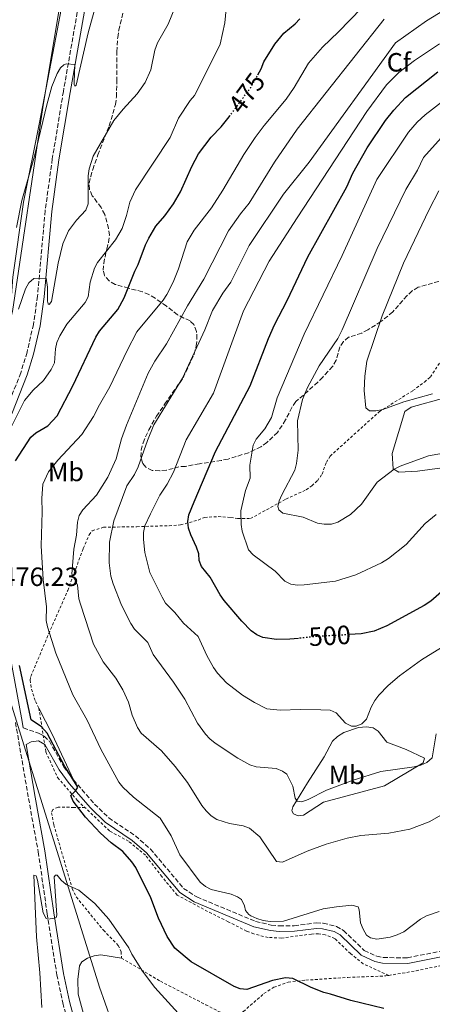
# Model space of a CAD drawing. Units: metres. Extents: x 587245 to 590694, y 4708160 to 4710516.
# Drawn here: x 587520 to 587676, y 4708613 to 4708985 of the extents above; entities that cross this region are included whole.
import ezdxf
from ezdxf.enums import TextEntityAlignment as Align

# ---------------------------------------------------------------- set-up
doc = ezdxf.new("R2010")
doc.units = ezdxf.units.M
doc.header["$MEASUREMENT"] = 0
for name, pattern in [('DGN Style 2', [1.7399219301090239, 1.043953158065414, -0.6959687720436097]), ('DGN Style 3', [2.435890702152634, 1.739921930109024, -0.6959687720436097]), ('DGN Style 5', [1.217945351076317, 0.5219765790327072, -0.6959687720436097])]:
    doc.linetypes.add(name, pattern=pattern)
for name, color, linetype, lineweight in [('Camino', 7, 'DGN Style 3', 0), ('Cota de curva de nivel directora', 7, 'Continuous', 0), ('Cota de punto acotado terreno', 7, 'Continuous', 0), ('Curva de nivel directora', 30, 'Continuous', 30), ('Curva de nivel directora no vista', 30, 'DGN Style 5', 30), ('Curva de nivel intermedia', 30, 'Continuous', 0), ('Etiqueta de uso rústico', 92, 'Continuous', 0), ('Etiqueta de zona arbolada', 92, 'Continuous', 0), ('Límite de municipio', 7, 'Continuous', 0), ('Línea de cambio de uso (parcela vista)', 92, 'Continuous', 0), ('Margen derecho', 7, 'Continuous', 0), ('Valla', 7, 'DGN Style 2', 0), ('Zona arbolada', 92, 'DGN Style 3', 0)]:
    doc.layers.add(name, color=color, linetype=linetype, lineweight=lineweight)
doc.styles.add('Style-Arial', font='arial.ttf')

msp = doc.modelspace()

# ---------------------------------------------------------------- linework, layer by layer
at = {"layer": 'Camino', "color": 7, "linetype": 'DGN Style 3', "lineweight": 0}
for points in [[(587586.0199999999, 4709216.760000001, 443.9700000000012), (587575.5700000004, 4709161.439999999, 446.050000000003), (587570.7699999993, 4709135.550000002, 448.4400000000023), (587561.1700000014, 4709083.390000002, 452.6000000000059), (587555.979999999, 4709057.650000001, 455.1399999999995), (587550.1000000006, 4709030.220000001, 457.3800000000048), (587545.1499999973, 4709005.03, 459.4600000000065), (587536.9299999987, 4708958.26, 461.6199999999953), (587532.7499999988, 4708932.750000002, 462.6199999999953), (587530.0399999976, 4708913.180000001, 463.5399999999937), (587527.1599999986, 4708880.820000002, 465.929999999993), (587525.6000000008, 4708870.130000001, 466.9400000000024), (587523.1800000002, 4708859.600000001, 467.9499999999972), (587520.8099999985, 4708851.850000001, 468.7100000000065), (587515.1000000021, 4708837.37, 470.25), (587505.3700000001, 4708816.650000002, 473.2599999999948), (587503.9400000018, 4708812.240000002, 473.8699999999955), (587502.6099999996, 4708805.410000001, 474.8500000000059), (587502.2699999999, 4708798.460000002, 475.8699999999953), (587502.6499999977, 4708792.680000001, 475.8699999999953), (587506.3400000002, 4708778.03, 476.9499999999972), (587509.1799999989, 4708767.470000001, 476.6399999999995), (587511.5700000006, 4708756.730000001, 476.529999999999)], [(587518.8399999993, 4708719.530000002, 475.1000000000058), (587523.75, 4708690.86, 472.9400000000024), (587527.4299999991, 4708670.59, 471.7899999999937), (587530.7999999998, 4708647.240000002, 470.5599999999978), (587534.4799999989, 4708624.150000001, 469.0599999999977), (587536.7099999996, 4708613.480000001, 468.429999999993), (587539.5399999993, 4708602.95, 467.6699999999984)], [(587521.7800000008, 4708717.49, 474.9199999999984), (587527.4800000006, 4708715.560000001, 475.3000000000031), (587529.719999998, 4708714.400000001, 475.3000000000031), (587531.6400000001, 4708712.470000003, 475.3000000000031), (587537.1000000008, 4708702.760000001, 475.6900000000024), (587540.760000002, 4708697.860000002, 475.5000000000001)], [(587540.760000002, 4708697.860000002, 475.5000000000001), (587548.6900000002, 4708688.680000001, 475.9700000000012), (587554.0799999969, 4708683.510000001, 476.8099999999978), (587564.170000001, 4708676.640000002, 477.1199999999953), (587569.8700000007, 4708671.710000002, 477.429999999993), (587582.3399999986, 4708656.82, 478.6600000000035), (587587.3500000021, 4708653.58, 478.9700000000012), (587609.61, 4708644.310000001, 480.4400000000023), (587615.5399999977, 4708642.92, 480.199999999997), (587618.5500000007, 4708642.609999999, 480.199999999997), (587624.1799999989, 4708642.680000001, 479.8999999999942), (587632.5000000005, 4708643.750000002, 479.5099999999948), (587635.1999999983, 4708643.670000001, 479.429999999993), (587640.1299999993, 4708642.439999999, 479.429999999993), (587642.8200000003, 4708640.890000001, 479.429999999993), (587650.6799999992, 4708633.330000001, 479.5899999999967), (587655.3799999976, 4708631.17, 479.2799999999989), (587657.8399999986, 4708630.630000001, 479.199999999997), (587667.0100000016, 4708630.550000001, 478.1199999999955), (587692.3699999999, 4708635.610000002, 476.7400000000054)]]:
    msp.add_polyline3d(points, dxfattribs=at)
at = {"layer": 'Curva de nivel directora', "color": 30, "linetype": 'Continuous', "lineweight": 30, "flags": 128}
for points, elevation in [([(587610.4500000004, 4708964.580000001), (587611.6599999998, 4708966.76), (587612.7599999994, 4708969.439999999), (587616.8200000008, 4708976.109999999), (587620.2599999984, 4708980.260000001), (587624.5199999987, 4708983.810000002), (587626.3200000002, 4708985.700000001)], 475), ([(587625.8399999996, 4708751.380000004), (587622.5999999987, 4708751.04), (587617.4499999988, 4708750.900000001), (587612.319999999, 4708751.690000001), (587610.0100000001, 4708752.660000001), (587607.9499999993, 4708754.279999999), (587604.4299999989, 4708757.869999999), (587597.769999998, 4708765.75), (587596.2599999993, 4708767.800000002), (587592.4199999992, 4708774.470000002), (587589.1899999994, 4708778.54), (587588.2500000006, 4708780.859999999), (587588.0799999986, 4708783.360000002), (587587.3099999996, 4708785.9), (587585.0599999988, 4708790.54), (587584.2199999985, 4708793.039999999), (587583.9399999991, 4708795.609999999), (587584.3999999994, 4708798.07), (587586.3199999994, 4708803.010000001), (587594.3799999995, 4708822.07), (587607.5, 4708846.9), (587614.4499999991, 4708864.750000001), (587616.7600000004, 4708869.970000002), (587621.5899999985, 4708879.220000002), (587629.2999999997, 4708895.730000001), (587644.11, 4708922.199999999), (587646.3399999985, 4708927.330000001), (587651.8099999981, 4708936.869999999), (587658.7500000005, 4708947.28), (587661.8499999985, 4708951.210000002), (587666.2299999994, 4708955.930000001), (587678.4400000002, 4708965.730000001)], 500.0000000000003), ([(587518.7900000003, 4708818.520000001), (587524.6199999995, 4708827.45), (587526.4999999994, 4708829.100000001), (587531.0700000002, 4708831.800000002), (587534.5599999994, 4708835.500000001), (587540.5299999996, 4708846.910000003), (587549.1999999997, 4708865.32), (587550.6100000002, 4708867.590000002), (587557.4799999989, 4708875.720000001), (587559.9100000008, 4708880.2), (587563.9000000006, 4708890.27), (587565.1900000003, 4708892.740000002), (587567.9799999997, 4708900.27), (587569.2400000005, 4708902.699999999), (587571.869999999, 4708907.25), (587575.3099999989, 4708911.230000001), (587578.6199999992, 4708915.730000001), (587581.1699999997, 4708920.300000002), (587585.4900000002, 4708929.92), (587587.9899999991, 4708934.650000001), (587592.7999999992, 4708940.95), (587596.5499999998, 4708944.820000002), (587599.6199999988, 4708948.699999999)], 475), ([(587679.8300000004, 4708768.970000001), (587675.8200000006, 4708765.430000001), (587673.3399999995, 4708763.760000001), (587659.2600000001, 4708756.140000001), (587654.459999999, 4708754.12), (587649.4799999989, 4708753.060000001), (587644.9799999995, 4708752.79)], 500.0000000000008), ([(587658.0699999988, 4708611.37), (587645.5599999984, 4708614.350000001), (587637.8600000005, 4708616.82), (587635.4199999997, 4708617.439999999), (587630.6299999997, 4708619.340000001), (587623.6299999991, 4708622.779999999), (587620.8599999996, 4708623.029999999), (587615.949999999, 4708621.930000001), (587606.2999999997, 4708618.520000001), (587603.8099999997, 4708618.770000001), (587601.4800000007, 4708619.689999999), (587585.1799999995, 4708628.99), (587579.0799999997, 4708634.170000002), (587576.1699999995, 4708638.619999999), (587572.839999999, 4708645.609999999), (587570.0299999994, 4708653.180000001), (587564.2800000005, 4708664.710000001), (587562.839999999, 4708666.860000002), (587559.4300000002, 4708670.740000002), (587554.98, 4708674.070000002), (587550.9900000001, 4708677.730000001), (587545.3099999983, 4708683.75), (587540.6300000001, 4708689.850000001), (587539.7899999997, 4708691.890000001), (587541.6600000005, 4708693.84), (587542.3899999993, 4708695.160000001), (587537.5199999987, 4708702.890000002), (587530.7899999986, 4708715.520000001), (587528.6299999994, 4708717.939999999), (587524.7499999992, 4708720.51), (587520.3700000005, 4708741.12)], 475)]:
    msp.add_lwpolyline(points, dxfattribs=dict(at, elevation=elevation))
at = {"layer": 'Curva de nivel directora no vista', "color": 30, "linetype": 'DGN Style 5', "lineweight": 30, "flags": 128}
for points, elevation in [([(587599.6199999988, 4708948.699999999), (587599.8400000001, 4708948.980000001), (587607.7699999983, 4708959.779999999), (587610.4500000004, 4708964.580000001)], 475), ([(587644.9799999995, 4708752.79), (587631.9299999983, 4708752.03), (587625.8399999996, 4708751.380000004)], 500.000000000001)]:
    msp.add_lwpolyline(points, dxfattribs=dict(at, elevation=elevation))
at = {"layer": 'Curva de nivel intermedia', "color": 30, "linetype": 'Continuous', "lineweight": 0, "flags": 128}
for points, elevation in [([(587677.8300000001, 4708715.26), (587676.3400000014, 4708706.24), (587674.39, 4708704.49), (587672.1100000001, 4708703.38), (587669.5800000001, 4708702.77), (587656.9100000008, 4708701.06), (587646.4600000015, 4708697.760000001), (587636.3400000005, 4708693.949999999), (587629.4600000007, 4708690.409999999), (587627.0800000002, 4708689.57), (587625.2499999995, 4708689.859999999), (587624.5800000012, 4708690.930000001), (587623.7200000007, 4708695.500000001), (587621.4499999997, 4708700.050000002), (587619.8300000015, 4708701.130000001), (587617.4300000009, 4708702.13), (587609.8700000015, 4708702.81), (587607.4599999997, 4708703.509999999), (587602.8799999999, 4708706.039999999), (587594.3200000013, 4708711.679999999), (587592.3299999998, 4708713.349999999), (587590.630000001, 4708715.179999999), (587587.6900000018, 4708719.259999998), (587582.79, 4708728.349999999), (587578.530000002, 4708734.789999999), (587570.8499999997, 4708745.220000001), (587568.9000000006, 4708749.859999998), (587563.8400000002, 4708754.909999999), (587562.3700000017, 4708756.970000001), (587558.8800000004, 4708763.970000001), (587555.7000000019, 4708772.02), (587554.8400000014, 4708774.850000001), (587554.1900000009, 4708779.900000001), (587554.3099999994, 4708787.78), (587555.9800000013, 4708795.829999999), (587560.9700000002, 4708809.079999999), (587563.8500000014, 4708813.369999998), (587565.2199999993, 4708816.210000002), (587568.6799999994, 4708826.180000001), (587571.1500000015, 4708832.180000001), (587581.9400000006, 4708849.810000001), (587590.3800000007, 4708868.060000001), (587593.280000002, 4708875.380000001), (587597.2400000005, 4708881.970000001), (587600.2000000001, 4708886.139999999), (587607.1800000004, 4708900.04), (587620.0900000008, 4708919.380000001), (587629.9099999999, 4708931.48), (587662.49, 4708976.659999999), (587674.1900000012, 4708985.01), (587689.4300000005, 4708994.470000001)], 490.0000000000001), ([(587634.8899999999, 4708974.999999999), (587640.9699999996, 4708980.759999999), (587654.0099999997, 4708994.470000001)], 480), ([(587519.2200000016, 4708906.77), (587521.2100000009, 4708916.949999999), (587526.0700000002, 4708933.749999999), (587530.6700000003, 4708953.21), (587532.5900000001, 4708960.15), (587534.5900000007, 4708965.039999999), (587535.8300000011, 4708967.210000001), (587537.140000001, 4708968.269999999), (587538.0900000009, 4708968.720000001), (587541.2800000005, 4708968.409999999), (587540.9699999999, 4708961.710000001), (587541.0300000003, 4708960.749999999), (587541.2900000017, 4708960.31), (587541.740000001, 4708960.67), (587546.3299999998, 4708980.460000002), (587549.2100000009, 4708990.899999999)], 460.0000000000001), ([(587520.0000000016, 4708875.96), (587522.6300000001, 4708883.54), (587523.8400000016, 4708885.84), (587525.7100000002, 4708887.529999999), (587530.4100000008, 4708887.65), (587530.9800000008, 4708884.230000001), (587530.8800000002, 4708879.869999999), (587530.9100000015, 4708878.939999999), (587531.1399999995, 4708877.930000001), (587531.5900000011, 4708877.71), (587532.4600000005, 4708878.84), (587534.9999999997, 4708893.33), (587536.7800000011, 4708900.619999998), (587538.8100000006, 4708905.480000001), (587541.9500000011, 4708909.529999998), (587545.4300000012, 4708913.359999999), (587546.3200000009, 4708915.789999999), (587546.2600000005, 4708926.34), (587546.6500000017, 4708928.970000001), (587548.240000001, 4708933.730000001), (587556.0400000017, 4708947.24), (587559.5199999996, 4708951.599999999), (587564.77, 4708957.37), (587567.8800000014, 4708961.63), (587570.0499999997, 4708966.439999998), (587571.5500000016, 4708973.890000001), (587572.5199999994, 4708976.699999999), (587576.5100000014, 4708983.680000001), (587580.4100000019, 4708993.380000001)], 465.0000000000001), ([(587515.9, 4708828.78), (587522.2700000004, 4708841.369999998), (587525.5400000004, 4708845.309999999), (587529.3800000005, 4708848.91), (587532.350000001, 4708853.099999999), (587533.510000001, 4708855.570000002), (587533.9300000012, 4708860.859999999), (587534.47, 4708863.3), (587535.6100000021, 4708865.779999999), (587538.2200000006, 4708870.27), (587545.1400000007, 4708878.439999999), (587546.360000001, 4708880.63), (587547.0100000015, 4708886.15), (587548.67, 4708891.359999998), (587549.8800000015, 4708893.56), (587556.5800000003, 4708902.140000001), (587559.1100000006, 4708906.48), (587560.8200000006, 4708911.279999998), (587562.1100000002, 4708916.33), (587564.170000001, 4708921.050000001), (587577.2400000001, 4708940.779999998), (587580.4900000001, 4708948.140000001), (587584.8900000012, 4708954.8), (587586.5099999994, 4708956.699999999), (587587.7900000003, 4708959.109999998), (587596.1800000012, 4708976.080000001), (587598.0200000006, 4708984.179999999), (587598.4100000019, 4708989.449999999)], 470), ([(587542.8300000017, 4708766.380000001), (587542.2999999998, 4708771.579999999), (587540.1400000006, 4708775.730000001), (587540.8600000005, 4708785.149999999), (587541.8300000004, 4708790.359999999), (587542.2800000019, 4708795.390000001), (587542.9300000002, 4708797.800000001), (587544.2199999997, 4708799.970000001), (587549.4299999999, 4708805.599999999), (587553.7300000004, 4708812.349999999), (587556.8500000008, 4708819.300000001), (587558.8800000004, 4708826.810000001), (587560.7500000012, 4708831.999999999), (587568.9800000011, 4708851.67), (587571.5400000004, 4708856.21), (587575.9400000015, 4708862.810000001), (587583.8200000006, 4708877.189999999), (587590.0700000002, 4708887.25), (587599.4100000008, 4708905.519999998), (587603.9100000003, 4708911.989999999), (587607.2000000004, 4708915.99), (587616.7100000011, 4708931.52), (587625.2600000007, 4708944.050000001), (587658.2499999999, 4708985.56)], 485.0000000000001), ([(587681.5400000004, 4708748.930000001), (587672.2700000011, 4708743.230000001), (587663.9699999996, 4708737.189999999), (587659.6700000013, 4708733.51), (587656.1399999998, 4708729.88), (587654.6600000003, 4708727.84), (587653.2400000007, 4708725.349999999), (587651.550000001, 4708720.789999999), (587649.8000000007, 4708719.039999999), (587647.6100000005, 4708718.149999999), (587645.82, 4708718.149999999), (587643.6299999994, 4708719.359999998), (587640.050000001, 4708723.159999998), (587637.8100000012, 4708724.279999998), (587634.2700000008, 4708724.31), (587626.5999999996, 4708724.509999999), (587618.9300000007, 4708724.259999998), (587613.8400000012, 4708724.770000001), (587609.1200000005, 4708727.140000001), (587604.6600000013, 4708729.88), (587598.6200000019, 4708734.550000002), (587595.22, 4708738.26), (587593.7300000013, 4708740.390000001), (587591.2200000011, 4708744.960000001), (587587.930000001, 4708752.08), (587582.2900000017, 4708757.109999998), (587579.0400000017, 4708761.119999999), (587575.5599999992, 4708764.739999999), (587574.2200000006, 4708766.930000001), (587569.6699999997, 4708776.249999999), (587567.7100000016, 4708783.84), (587567.1799999997, 4708788.83), (587567.1900000008, 4708791.460000001), (587567.7400000006, 4708793.9), (587569.8700000007, 4708798.539999999), (587573.350000001, 4708805.560000001), (587576.1200000005, 4708809.73), (587578.5200000008, 4708814.27), (587583.3500000011, 4708826.42), (587593.6300000007, 4708844.119999997), (587605.0800000015, 4708875.289999999), (587614.78, 4708894.039999999), (587625.3500000001, 4708910.509999999), (587651.6000000001, 4708950.73), (587659.1100000005, 4708960.77), (587663.7200000016, 4708965.48), (587669.7200000007, 4708970.01), (587679.1399999998, 4708976.21)], 495), ([(587679.0000000012, 4708648.109999998), (587674.1500000008, 4708646.389999999), (587671.9600000004, 4708645.180000001), (587665.6399999993, 4708640.439999999), (587663.1700000018, 4708639.23), (587660.5200000008, 4708638.380000001), (587655.4900000016, 4708637.560000001), (587653.0599999997, 4708638.17), (587651.5100000007, 4708639.149999999), (587650.2099999998, 4708641.329999999), (587649.2900000013, 4708643.74), (587648.7999999995, 4708648.710000002), (587648.3900000004, 4708649.789999999), (587646.0400000013, 4708650.439999999), (587640.1300000014, 4708649.880000001), (587635.1400000004, 4708649.02), (587620.110000001, 4708644.449999999), (587615.0500000004, 4708644.259999999), (587612.4599999998, 4708644.640000002), (587610.0100000001, 4708645.369999997), (587607.7500000005, 4708646.470000001), (587607.0400000018, 4708646.91), (587605.7800000012, 4708648.390000001), (587605.360000001, 4708650.220000001), (587604.3100000004, 4708652.619999998), (587602.7900000005, 4708653.619999997), (587600.3200000006, 4708654.579999999), (587592.8000000014, 4708656.390000001), (587590.6, 4708657.580000001), (587588.6200000016, 4708659.21), (587581.0100000009, 4708669.51), (587577.6600000004, 4708676.74), (587573.5499999998, 4708683.390000001), (587563.4400000002, 4708691.359999998), (587559.4500000003, 4708695.060000001), (587557.8299999998, 4708696.970000002), (587551.1300000009, 4708709.470000001), (587545.8600000005, 4708720.470000001), (587540.5300000019, 4708730.019999999), (587534.0499999997, 4708745.789999997), (587530.8800000002, 4708755.689999999), (587530.4400000023, 4708758.15), (587530.5300000015, 4708763.369999999), (587529.3300000012, 4708773.640000001), (587528.4800000018, 4708786.380000001), (587528.8700000008, 4708799.28), (587528.7400000012, 4708804.31), (587529.2000000017, 4708809.720000001), (587531.3300000017, 4708814.329999999), (587534.860000001, 4708818.739999999), (587543.9600000005, 4708828.500000001), (587548.3500000006, 4708835.249999999), (587550.5499999998, 4708839.739999999), (587554.5399999997, 4708846.529999999), (587560.9800000014, 4708860.31), (587564.760000001, 4708867.369999998), (587574.6300000016, 4708879.34), (587576.0599999999, 4708881.470000001), (587578.4000000001, 4708886.119999999), (587580.4400000009, 4708891.15), (587583.7500000012, 4708901.41), (587586.3300000007, 4708905.84), (587592.8700000007, 4708914.220000001), (587597.2400000005, 4708920.960000001), (587605.1599999998, 4708934.430000001), (587609.4600000002, 4708940.859999998), (587612.7800000017, 4708945.380000001), (587621.2000000017, 4708955.380000001), (587624.1900000002, 4708959.71), (587629.5800000014, 4708968.939999999), (587634.8899999999, 4708974.999999999)], 480), ([(587677.9000000015, 4708798.23), (587673.7199999995, 4708794.850000001), (587666.4599999996, 4708786.939999999), (587659.8200000012, 4708781.550000001), (587657.1900000003, 4708779.92), (587647.4600000005, 4708775.369999998), (587639.7900000017, 4708773.07), (587627.99, 4708771.589999998), (587625.4000000015, 4708771.529999998), (587622.9200000005, 4708771.880000001), (587620.6800000009, 4708773.019999999), (587617.0199999998, 4708776.759999998), (587608.630000001, 4708783.039999999), (587606.8899999998, 4708784.84), (587604.4800000002, 4708791.989999998), (587604.0800000002, 4708794.460000001), (587604.0399999999, 4708799.630000001), (587605.8100000002, 4708807.26), (587607.5200000001, 4708811.980000001), (587607.4800000021, 4708816.940000001), (587608.7200000006, 4708824.42), (587609.7799999999, 4708826.769999999), (587613.1100000005, 4708830.609999998), (587615.6200000005, 4708834.929999999), (587617.7599999995, 4708842.41), (587627.980000001, 4708866.489999999), (587642.3399999997, 4708896.170000001), (587655.4800000004, 4708924.899999999), (587667.4100000019, 4708942.890000001), (587670.6600000019, 4708946.690000001), (587673.7199999995, 4708949.350000001), (587684.35, 4708957.630000002)], 505), ([(587685.5500000003, 4708822.340000001), (587675.0000000002, 4708820.430000001), (587664.22, 4708816.52), (587662.0200000005, 4708815.329999999), (587655.5400000007, 4708810.46), (587649.6500000011, 4708802.099999999), (587645.5100000015, 4708798.25), (587640.7300000004, 4708795.279999999), (587638.3299999998, 4708794.550000001), (587635.5100000014, 4708794.539999999), (587632.9699999999, 4708794.959999999), (587627.6400000012, 4708797.230000001), (587619.9200000009, 4708798.739999999), (587618.3800000009, 4708799.949999998), (587617.9800000008, 4708801.32), (587618.5199999994, 4708803.439999999), (587619.560000001, 4708805.710000001), (587624.4200000003, 4708815.029999999), (587625.1, 4708817.51), (587625.6299999995, 4708822.52), (587625.4700000009, 4708833.680000001), (587627.2800000013, 4708841.689999998), (587629.2400000016, 4708846.3), (587633.6500000017, 4708854.470000001), (587640.6600000011, 4708864.849999999), (587642.370000001, 4708868.07), (587655.6000000011, 4708898.899999999), (587666.3500000001, 4708921.150000001), (587670.7900000014, 4708928.509999999), (587673.0600000002, 4708933.310000001), (587684.2400000005, 4708945.800000001)], 510), ([(587676.4500000009, 4708843.869999999), (587665.6399999993, 4708840.850000001), (587657.7500000015, 4708837.98), (587655.1000000006, 4708837.430000001), (587652.5999999993, 4708837.499999999), (587651.2800000005, 4708838.579999999), (587650.6800000014, 4708845.180000001), (587650.9100000017, 4708850.609999998), (587651.6300000014, 4708856.199999999), (587657.480000001, 4708873.430000001), (587665.4699999995, 4708893.359999998), (587675.1800000013, 4708913.649999999), (587678.8499999992, 4708920.680000001)], 515.0000000000001), ([(587679.8500000006, 4708684.67), (587675.1600000013, 4708682), (587667.9400000017, 4708679.269999999), (587659.9800000021, 4708677.699999999), (587649.3700000016, 4708676.759999999), (587644.2100000007, 4708675.819999999), (587636.2600000001, 4708673.539999997), (587629.1400000011, 4708670.849999999), (587619.7100000008, 4708666.77), (587617.5000000002, 4708666.92), (587611.1600000013, 4708676.329999999), (587607.2600000009, 4708679.650000001), (587604.8899999993, 4708680.489999999), (587599.7199999995, 4708681.400000001), (587594.9400000006, 4708682.92), (587592.7900000003, 4708684.26), (587590.8800000014, 4708686.119999999), (587589.2400000008, 4708688.140000001), (587583.8300000017, 4708696.84), (587579.1900000015, 4708702.869999997), (587574.0599999995, 4708708.8), (587566.3600000015, 4708715.579999999), (587564.9600000001, 4708717.649999999), (587562.9400000017, 4708722.289999999), (587561.5700000015, 4708727.2), (587559.380000001, 4708731.920000001), (587556.7999999993, 4708736.34), (587551.9500000012, 4708742.48), (587548.2600000009, 4708749.23), (587543.4900000012, 4708763.880000002), (587542.8300000017, 4708766.380000001)], 485.0000000000001), ([(587580.3100000012, 4708609.640000001), (587571.5300000014, 4708619.31), (587566.850000001, 4708625.449999998), (587562.7699999996, 4708631.960000001), (587561.6100000017, 4708634.310000001), (587554.1200000016, 4708645.130000001), (587548.86, 4708651.039999999), (587542.7500000013, 4708656.159999999), (587538.0300000006, 4708658.32), (587536.0800000015, 4708659.880000001), (587534.5900000007, 4708661.800000001), (587533.9400000002, 4708661.83), (587533.4000000015, 4708661.139999999), (587534.5100000001, 4708646.65), (587534.1799999994, 4708645.800000002), (587533.5600000002, 4708645.59), (587531.03, 4708645.109999998), (587530.4700000011, 4708645.380000001), (587529.2500000009, 4708647.569999999), (587527.1299999997, 4708659.91), (587526.62, 4708661.550000001), (587525.7200000014, 4708661.760000001), (587526.780000001, 4708638.439999999), (587528.0199999993, 4708624.84), (587528.7500000001, 4708611.769999999)], 470)]:
    msp.add_lwpolyline(points, dxfattribs=dict(at, elevation=elevation))
at = {"layer": 'Límite de municipio', "color": 7, "linetype": 'Continuous', "lineweight": 0}
for points in [[(587497.3200000003, 4708787.960000001, 476.73), (587496.4699999989, 4708797.359999999, 475.4), (587499.8900000006, 4708812.140000001, 473.74), (587508.379999999, 4708841.5, 466.39), (587517.6999999993, 4708875.029999999, 463.96), (587529.1999999993, 4708952.24, 459.3), (587542.1999999993, 4709030.4, 457.12), (587542.3099999987, 4709031.050000001, 457.04), (587553.8599999994, 4709086.199999999, 450.71), (587565.6999999993, 4709152.040000001, 444.72), (587577.1099999994, 4709208.300000001, 442.75)], [(587497.3200000003, 4708787.960000001, 476.73), (587498.129999999, 4708787.529999999, 476.63), (587521.4899999984, 4708712.76, 474.5700000000001), (587550.629999999, 4708619.49, 468.7), (587554.8599999994, 4708607.310000001, 467.31), (587565.5199999996, 4708576.630000001, 464.48), (587623.5599999987, 4708463.779999999, 454.39), (587627.620000001, 4708456.09, 453.5), (587644.5399999992, 4708436.26, 450.03), (587709.8900000006, 4708381.850000001, 443.66), (587747.5599999987, 4708352.100000001, 440.36), (587785.129999999, 4708320.33, 435.3), (587822.8500000016, 4708285.92, 433.38), (587838.4400000013, 4708274.970000001, 430.1), (587852.5500000007, 4708262.710000001, 429.43), (587858.9100000003, 4708257.189999999, 428.32), (587880.7899999992, 4708235.859999999, 425.74), (587903.6999999993, 4708213.51, 422.86), (587914.9600000009, 4708201.77, 420.1), (587926.6400000006, 4708184.949999999, 420.16), (587939.4499999993, 4708168.140000001, 419.08)]]:
    msp.add_polyline3d(points, dxfattribs=at)
at = {"layer": 'Línea de cambio de uso (parcela vista)', "color": 92, "linetype": 'Continuous', "lineweight": 0, "extrusion": (-0.4776817341764467, -0.2682631642207882, 0.8365733892232246), "elevation": -1543429.885772826, "flags": 128}
msp.add_lwpolyline([(-3817908.739205719, 2357684.778741401), (-3817897.630657441, 2357684.23115113), (-3817878.621157382, 2357682.533621287)], dxfattribs=at)
at = {"layer": 'Línea de cambio de uso (parcela vista)', "color": 92, "linetype": 'Continuous', "lineweight": 0}
for points in [[(587516.5599999996, 4708870.460000001, 463.9900000000052), (587517.8600000005, 4708887.99, 462.3300000000018), (587521.9000000004, 4708916.42, 461.1000000000058), (587527.8600000005, 4708946.550000001, 459.320000000007), (587534.1299999999, 4708978.680000001, 458.5500000000029), (587539.4699999997, 4709007.26, 458.1699999999983), (587542.3899999997, 4709026.380000001, 457.570000000007)], [(587697.8600000005, 4708818.26, 509.4400000000023), (587670.8099999996, 4708814.66, 509.8300000000018), (587663.7199999997, 4708814.289999999, 510.5200000000041), (587661.6399999997, 4708815.52, 510.9100000000035), (587661.1799999997, 4708821.300000001, 512.1399999999994), (587665.9800000004, 4708837.25, 514.9199999999983), (587668.4400000004, 4708838.859999999, 515.1499999999943), (587681.1600000003, 4708842.4, 514.9900000000052)], [(587625.6799999997, 4708684.27, 489.2899999999936), (587623.9100000003, 4708684.960000001, 489.3600000000006), (587623.29, 4708686.119999999, 489.5200000000041), (587623.6799999997, 4708687.66, 490.1300000000047), (587629.1600000003, 4708696.75, 491.679999999993), (587635.4900000002, 4708706.609999999, 494.1399999999995), (587638.7300000004, 4708712.460000001, 495.5299999999989), (587640.5, 4708714.230000001, 495.3699999999953), (587642.9000000004, 4708715.77, 495.3000000000029), (587648.5199999996, 4708717.689999999, 495.1399999999995), (587651.5300000003, 4708717.92, 495.070000000007), (587654.0700000003, 4708717.539999999, 495.070000000007), (587655.9199999999, 4708716.300000001, 494.6000000000058), (587659.2300000004, 4708712.060000001, 493.8300000000018), (587666.4699999997, 4708709.359999999, 492.2899999999936), (587673.4800000004, 4708706.039999999, 490.5200000000041), (587672.9400000004, 4708704.34, 490.4400000000023), (587658.29, 4708695.65, 489.8300000000018), (587635.2400000002, 4708689.42, 490.1300000000047), (587627.6900000004, 4708684.5, 489.3600000000006), (587625.6799999997, 4708684.27, 489.2899999999936)], [(587558.9100000003, 4708630.41, 469.8699999999953), (587551.0599999996, 4708631.65, 468.8699999999953), (587548.5099999999, 4708631.26, 468.7200000000012), (587546.0499999998, 4708630.42, 468.5599999999977), (587543.8899999997, 4708629.029999999, 468.4900000000052), (587543.04, 4708627.49, 468.4900000000052), (587542.3399999999, 4708622.33, 468.4900000000052), (587542.5599999996, 4708616.859999999, 468.1000000000058), (587545.0999999996, 4708607.529999999, 466.7899999999936)]]:
    msp.add_polyline3d(points, dxfattribs=at)
at = {"layer": 'Margen derecho', "color": 7, "linetype": 'Continuous', "lineweight": 0}
for points in [[(587517.4400000002, 4708836.350000001, 470.25), (587523.219999998, 4708851.010000001, 468.7100000000065), (587525.6499999977, 4708858.939999999, 467.9499999999972), (587528.1099999986, 4708869.660000001, 466.9400000000024), (587529.6900000012, 4708880.52, 465.929999999993), (587532.5700000002, 4708912.890000002, 463.5399999999937), (587535.2700000001, 4708932.369999999, 462.6199999999953), (587539.4499999977, 4708957.83, 461.6199999999953), (587547.6499999985, 4709004.560000001, 459.4600000000065), (587552.6000000017, 4709029.710000002, 457.3800000000048), (587558.4800000002, 4709057.130000001, 455.1399999999995), (587563.6700000004, 4709082.910000001, 452.6000000000059), (587573.2800000017, 4709135.090000002, 448.4400000000023), (587578.0799999983, 4709160.970000001, 446.050000000003), (587588.53, 4709216.32, 443.9700000000012)], [(587521.7800000008, 4708717.49, 474.9199999999984), (587521.3599999984, 4708719.980000001, 475.1000000000058), (587516.7399999984, 4708745.24, 476.4100000000035)], [(587541.9899999968, 4708603.699999999, 467.6699999999984), (587539.1900000006, 4708614.07, 468.429999999993), (587536.989999999, 4708624.609999999, 469.0599999999977), (587533.3299999977, 4708647.600000001, 470.5599999999978), (587529.9499999982, 4708671.000000001, 471.7899999999937), (587526.2600000001, 4708691.300000001, 472.9400000000024), (587522.8500000016, 4708711.27, 474.4499999999971), (587524.6999999977, 4708712.190000001, 474.8399999999965), (587527.5499999998, 4708712.650000001, 474.9900000000054), (587529.9400000015, 4708711.180000001, 475.3000000000031), (587535.3299999982, 4708701.600000001, 475.6900000000024), (587539.109999998, 4708696.530000002, 475.5000000000001), (587547.1599999992, 4708687.220000002, 475.9700000000012), (587552.7499999994, 4708681.859999999, 476.8099999999978), (587562.8799999991, 4708674.960000002, 477.1199999999953), (587568.3599999998, 4708670.220000001, 477.429999999993), (587580.9299999982, 4708655.220000001, 478.6600000000035), (587586.3599999996, 4708651.7, 478.9700000000012), (587608.9599999996, 4708642.290000002, 480.4400000000023), (587615.1900000012, 4708640.83, 480.199999999997), (587618.449999998, 4708640.49, 480.199999999997), (587624.3199999997, 4708640.570000002, 479.8999999999942), (587632.600000001, 4708641.630000001, 479.5099999999948), (587634.8999999989, 4708641.57, 479.429999999993), (587639.3299999969, 4708640.460000002, 479.429999999993), (587641.5399999997, 4708639.189999999, 479.429999999993), (587649.4699999979, 4708631.560000001, 479.5899999999967), (587654.6999999981, 4708629.150000001, 479.2799999999989), (587657.6000000016, 4708628.520000001, 479.199999999997), (587667.2100000007, 4708628.430000001, 478.1199999999955), (587692.8500000003, 4708633.550000003, 476.7400000000054)]]:
    msp.add_polyline3d(points, dxfattribs=at)
at = {"layer": 'Valla', "color": 7, "linetype": 'DGN Style 2', "lineweight": 0}
for points in [[(587527.6500000004, 4708725.039999999, 476.25), (587526.2300000004, 4708727.850000001, 476.2400000000052), (587524.6900000004, 4708732.859999999, 476.4100000000035), (587524.3799999999, 4708735.550000001, 476.5399999999936), (587524.6200000001, 4708737.02, 476.6100000000006), (587531.4100000003, 4708753.199999999, 479.9100000000035), (587538.5899999999, 4708769.529999999, 483.4499999999971), (587544.4600000001, 4708785.4, 486.3399999999965), (587546.7000000002, 4708790.560000001, 486.9100000000035), (587547.8600000005, 4708792.100000001, 487.3000000000029), (587552.0999999996, 4708793.41, 488.7599999999948), (587564.6600000003, 4708793.630000001, 493.7599999999948), (587576.9100000003, 4708794, 497.6999999999971), (587581.2300000004, 4708794.300000001, 498.9600000000065), (587587.9400000004, 4708796.15, 500.9100000000035), (587590.3300000001, 4708797.15, 501.5), (587595.4900000002, 4708797.449999999, 502.820000000007), (587600.1900000004, 4708797.140000001, 504.0099999999948), (587602.8099999996, 4708796.67, 504.679999999993), (587607.6699999999, 4708796.67, 506.25), (587621.0800000001, 4708804.060000001, 510), (587628.7100000001, 4708807.59, 510), (587630.7999999998, 4708809.130000001, 510), (587632.9600000001, 4708810.980000001, 510), (587634.7300000004, 4708813.52, 510), (587636.3499999996, 4708817.99, 510), (587637.7400000002, 4708820.300000001, 510.5099999999948), (587656.3300000001, 4708837.09, 514.8699999999953), (587669.0499999998, 4708845.09, 515), (587673.4500000002, 4708848.32, 515.4900000000052), (587675.6799999997, 4708850.25, 516), (587683.0899999999, 4708861.49, 518.3699999999953)], [(587527.6500000004, 4708725.039999999, 476.25), (587530.2999999998, 4708708.449999999, 475), (587534.7699999996, 4708698.67, 475), (587542.3099999996, 4708690.01, 475), (587545.0800000001, 4708687.369999999, 475.179999999993)], [(587545.0800000001, 4708687.369999999, 475.2200000000012), (587540.9299999997, 4708687.449999999, 474.7299999999959), (587534.9199999999, 4708687.529999999, 475), (587532.9900000002, 4708686.689999999, 475), (587532.4500000002, 4708685.449999999, 474.8399999999965), (587533.2999999998, 4708680.83, 473.6600000000035), (587540.29, 4708656.699999999, 470), (587541.8300000001, 4708653.539999999, 470), (587552.0700000003, 4708640.970000001, 470), (587557.6900000004, 4708635.26, 470), (587558.7599999999, 4708632.869999999, 470), (587558.9100000003, 4708630.41, 470)], [(587659.9100000003, 4708623.880000001, 477.2700000000041), (587650.2800000003, 4708628.279999999, 477.9400000000023), (587645.5099999999, 4708632.140000001, 478.3300000000018), (587639.5, 4708637.92, 478.6100000000006), (587635.9600000001, 4708639.24, 478.5399999999936), (587633.4199999999, 4708639.619999999, 478.3899999999995), (587630.7199999997, 4708639.550000001, 478.2100000000065), (587619.3899999997, 4708638.02, 478.5099999999948), (587614.3099999996, 4708638.25, 478.6199999999953), (587608.9100000003, 4708639.57, 478.8399999999965), (587606.2199999997, 4708640.65, 478.8999999999942), (587599.25, 4708644.210000001, 478.7200000000012), (587591.4400000004, 4708648.119999999, 478.5800000000018), (587579.9900000002, 4708654.27, 477.4900000000052), (587574.1299999999, 4708661.25, 477.1199999999953), (587567.9900000002, 4708669.350000001, 476.5899999999965), (587561.5700000003, 4708674.65, 476.1900000000023), (587554.3099999996, 4708678.560000001, 475.7700000000041), (587545.0800000001, 4708687.369999999, 475.179999999993)], [(587558.9100000003, 4708630.41, 469.8699999999953), (587573.6299999999, 4708621.689999999, 471.7200000000012), (587590.7300000004, 4708612.810000001, 472.8000000000029), (587598.2699999996, 4708608.949999999, 472.7200000000012), (587600.9699999997, 4708608.33, 472.9600000000065), (587602.9800000004, 4708608.789999999, 473.0299999999989), (587604.9800000004, 4708610.25, 473.0299999999989), (587612.7699999996, 4708617.029999999, 474.1900000000023), (587616.5499999998, 4708619.41, 474.4199999999983), (587621.9400000004, 4708621.34, 474.8800000000047), (587628.5700000003, 4708622.100000001, 475.2700000000041), (587644.4500000002, 4708623.16, 477.5), (587658.7800000003, 4708623.689999999, 477.8899999999995), (587659.9100000003, 4708623.880000001, 477.8500000000058)], [(587659.9100000003, 4708623.880000001, 477.8500000000058), (587670.2699999996, 4708625.609999999, 477.5), (587682.4400000004, 4708628.220000001, 476.3500000000058), (587689.2300000004, 4708629.439999999, 476.1900000000023), (587695.4100000003, 4708629.439999999, 474.9600000000065)]]:
    msp.add_polyline3d(points, dxfattribs=at)
at = {"layer": 'Zona arbolada', "color": 92, "linetype": 'DGN Style 3', "lineweight": 0}
for points in [[(587678.8399999999, 4708886.42, 522.4900000000052), (587671.0599999996, 4708884.189999999, 520.0200000000041), (587668.8200000003, 4708882.810000001, 519.1000000000058), (587666.8200000003, 4708880.960000001, 518.4799999999959), (587661.4199999999, 4708874.869999999, 517.6300000000047), (587656.9500000002, 4708871.180000001, 517.0899999999965), (587652.0099999999, 4708868.100000001, 516.0899999999965), (587649.7000000002, 4708866.869999999, 515.3999999999943), (587644.7599999999, 4708865.26, 513.320000000007), (587642.8399999999, 4708863.640000001, 512.5500000000029), (587641.4500000002, 4708861.560000001, 512.6199999999953), (587640.0599999996, 4708856.630000001, 512.6199999999953), (587638.6699999999, 4708854.16, 512.6199999999953), (587634.9600000001, 4708850.24, 512.929999999993), (587633.1100000005, 4708848.310000001, 512.779999999999), (587624.8600000005, 4708840.92, 511.5399999999936), (587623.3200000003, 4708838.77, 511.0800000000018), (587620.9199999999, 4708833.99, 510.3899999999995), (587617.9100000003, 4708829.289999999, 509.7700000000041), (587613.9000000004, 4708825.439999999, 508.7700000000041), (587611.5899999999, 4708823.83, 508.2299999999959), (587606.8899999997, 4708821.59, 507), (587599.1799999997, 4708819.210000001, 505.6900000000023), (587596.6299999999, 4708818.680000001, 505.3800000000047), (587588.3899999997, 4708817.449999999, 502.9900000000052), (587583.0700000003, 4708816.449999999, 500.679999999993), (587580.5300000003, 4708816.300000001, 498.9799999999959), (587578.4400000004, 4708815.609999999, 496.820000000007), (587575.9000000004, 4708814.99, 495.5899999999965), (587573.3600000005, 4708814.77, 494.7400000000052), (587570.5099999999, 4708814.92, 493.8999999999942), (587568.04, 4708816.08, 493.3600000000006), (587566.8899999997, 4708817.619999999, 493.1199999999953), (587566.2000000002, 4708820.01, 493.0500000000029), (587566.3499999996, 4708822.550000001, 493.0500000000029), (587567.0499999998, 4708825.33, 492.9700000000012), (587569.2100000001, 4708830.26, 492.6600000000035), (587572.1399999997, 4708835.42, 492.429999999993), (587575.3099999996, 4708840.119999999, 491.8899999999995), (587582.1699999999, 4708849.9, 491.3500000000058), (587586.3399999999, 4708858.83, 491.1999999999971), (587587.1900000004, 4708861.99, 491.0399999999936), (587587.4299999997, 4708864.689999999, 490.8899999999995), (587587.2800000003, 4708867.460000001, 490.3500000000058), (587586.2800000003, 4708870.09, 489.8899999999995), (587584.8099999996, 4708871.470000001, 489.5), (587582.5, 4708872.560000001, 489.1900000000023), (587580.04, 4708873.789999999, 487.9600000000065), (587575.7999999998, 4708877.109999999, 485.2599999999948), (587571.5700000003, 4708880.039999999, 481.570000000007), (587569.2599999999, 4708881.430000001, 480.2599999999948), (587566.79, 4708882.51, 479.4100000000035), (587561.5499999998, 4708883.82, 478.0200000000041), (587556.54, 4708885.289999999, 475.6300000000047), (587554.2300000004, 4708886.609999999, 474.6300000000047), (587552.4600000001, 4708888.609999999, 473.7799999999989), (587552, 4708890.609999999, 473.5500000000029), (587552.1600000003, 4708893.230000001, 473.5500000000029), (587553.3200000003, 4708898.630000001, 473.320000000007), (587554.0199999996, 4708901.17, 472.5500000000029), (587554.3300000001, 4708903.869999999, 471.7799999999989), (587554.0199999996, 4708906.41, 471.2400000000052), (587552.5599999996, 4708911.730000001, 470.3099999999977), (587551.1799999997, 4708914.350000001, 469.7700000000041), (587547.8700000001, 4708918.82, 468.929999999993), (587546.79, 4708921.140000001, 468.4600000000065), (587546.7100000001, 4708923.600000001, 467.9199999999983), (587547.2599999999, 4708926.07, 467.2299999999959), (587548.0300000003, 4708928.76, 466.6100000000006), (587549.9600000001, 4708934.230000001, 466.0800000000018), (587554.2800000003, 4708945.25, 466.0800000000018), (587556.5999999996, 4708953.26, 466), (587556.9900000002, 4708956.189999999, 466), (587557.1500000004, 4708962.050000001, 466), (587557.0800000001, 4708973.300000001, 465.3800000000047), (587557.4699999997, 4708978.689999999, 464.6900000000023), (587557.8600000005, 4708981.390000001, 464.4600000000065), (587562.1900000004, 4708998.880000001, 463.8399999999965)], [(587586.3399999999, 4708858.83, 491.1999999999971), (587587.1900000004, 4708861.99, 491.0399999999936), (587587.4299999997, 4708864.689999999, 490.8899999999995), (587587.2800000003, 4708867.460000001, 490.3500000000058), (587586.2800000003, 4708870.09, 489.8899999999995), (587584.8099999996, 4708871.470000001, 489.5), (587582.5, 4708872.560000001, 489.1900000000023), (587580.04, 4708873.789999999, 487.9600000000065), (587575.7999999998, 4708877.109999999, 485.2599999999948), (587571.5700000003, 4708880.039999999, 481.570000000007), (587569.2599999999, 4708881.430000001, 480.2599999999948), (587566.79, 4708882.51, 479.4100000000035), (587561.5499999998, 4708883.82, 478.0200000000041), (587556.54, 4708885.289999999, 475.6300000000047), (587554.2300000004, 4708886.609999999, 474.6300000000047), (587552.4600000001, 4708888.609999999, 473.7799999999989), (587552, 4708890.609999999, 473.5500000000029), (587552.1600000003, 4708893.230000001, 473.5500000000029), (587553.3200000003, 4708898.630000001, 473.320000000007), (587554.0199999996, 4708901.17, 472.5500000000029), (587554.3300000001, 4708903.869999999, 471.7799999999989), (587554.0199999996, 4708906.41, 471.2400000000052), (587552.5599999996, 4708911.730000001, 470.3099999999977), (587551.1799999997, 4708914.350000001, 469.7700000000041), (587547.8700000001, 4708918.82, 468.929999999993), (587546.79, 4708921.140000001, 468.4600000000065), (587546.7100000001, 4708923.600000001, 467.9199999999983), (587547.2599999999, 4708926.07, 467.2299999999959), (587548.0300000003, 4708928.76, 466.6100000000006), (587549.9600000001, 4708934.230000001, 466.0800000000018), (587554.2800000003, 4708945.25, 466.0800000000018), (587556.5999999996, 4708953.26, 466), (587556.9900000002, 4708956.189999999, 466), (587557.1500000004, 4708962.050000001, 466), (587557.0800000001, 4708973.300000001, 465.3800000000047), (587557.4699999997, 4708978.689999999, 464.6900000000023), (587557.8600000005, 4708981.390000001, 464.4600000000065), (587562.1900000004, 4708998.880000001, 463.8399999999965)], [(587678.8399999999, 4708886.42, 522.4900000000052), (587671.0599999996, 4708884.189999999, 520.0200000000041), (587668.8200000003, 4708882.810000001, 519.1000000000058), (587666.8200000003, 4708880.960000001, 518.4799999999959), (587661.4199999999, 4708874.869999999, 517.6300000000047), (587656.9500000002, 4708871.180000001, 517.0899999999965), (587652.0099999999, 4708868.100000001, 516.0899999999965), (587649.7000000002, 4708866.869999999, 515.3999999999943), (587644.7599999999, 4708865.26, 513.320000000007), (587642.8399999999, 4708863.640000001, 512.5500000000029), (587641.4500000002, 4708861.560000001, 512.6199999999953), (587640.0599999996, 4708856.630000001, 512.6199999999953), (587638.6699999999, 4708854.16, 512.6199999999953), (587634.9600000001, 4708850.24, 512.929999999993), (587633.1100000005, 4708848.310000001, 512.779999999999), (587624.8600000005, 4708840.92, 511.5399999999936), (587623.3200000003, 4708838.77, 511.0800000000018), (587620.9199999999, 4708833.99, 510.3899999999995), (587617.9100000003, 4708829.289999999, 509.7700000000041), (587613.9000000004, 4708825.439999999, 508.7700000000041), (587611.5899999999, 4708823.83, 508.2299999999959), (587606.8899999997, 4708821.59, 507), (587599.1799999997, 4708819.210000001, 505.6900000000023), (587596.6299999999, 4708818.680000001, 505.3800000000047), (587588.3899999997, 4708817.449999999, 502.9900000000052), (587583.0700000003, 4708816.449999999, 500.679999999993), (587580.5300000003, 4708816.300000001, 498.9799999999959), (587578.4400000004, 4708815.609999999, 496.820000000007), (587575.9000000004, 4708814.99, 495.5899999999965), (587573.3600000005, 4708814.77, 494.7400000000052), (587570.5099999999, 4708814.92, 493.8999999999942), (587568.04, 4708816.08, 493.3600000000006), (587566.8899999997, 4708817.619999999, 493.1199999999953), (587566.2000000002, 4708820.01, 493.0500000000029), (587566.3499999996, 4708822.550000001, 493.0500000000029), (587567.0499999998, 4708825.33, 492.9700000000012), (587569.2100000001, 4708830.26, 492.6600000000035), (587572.1399999997, 4708835.42, 492.429999999993), (587575.3099999996, 4708840.119999999, 491.8899999999995), (587582.1699999999, 4708849.9, 491.3500000000058), (587586.3399999999, 4708858.83, 491.1999999999971)]]:
    msp.add_polyline3d(points, dxfattribs=at)

# ---------------------------------------------------------------- texts
at = {"layer": 'Cota de curva de nivel directora', "color": 7, "linetype": 'Continuous', "lineweight": 0, "style": 'Style-Arial'}
for s, rotation, p in [('475', 53.69789, (587606.2157503582, 4708957.656352519, 475)), ('500', 3.34178, (587637.6283539627, 4708752.368036266, 500))]:
    msp.add_text(s, height=7.000000000000002, rotation=rotation, dxfattribs=at).set_placement(p, align=Align.MIDDLE_CENTER)
at = {"layer": 'Cota de punto acotado terreno', "color": 7, "linetype": 'Continuous', "lineweight": 0, "style": 'Style-Arial'}
msp.add_text('476.23', height=7.000000000000002, dxfattribs=at).set_placement((587513.5500000011, 4708771.189999999, 476.2299999999959))
at = {"layer": 'Etiqueta de uso rústico', "color": 92, "linetype": 'Continuous', "lineweight": 0, "style": 'Style-Arial'}
for p in [(587537.9002462425, 4708814.340010001, 481.0200000000041), (587644.0302462435, 4708699.740010001, 491.1000000000058)]:
    msp.add_text('Mb', height=7.000000000000002, dxfattribs=at).set_placement(p, align=Align.MIDDLE_CENTER)
at = {"layer": 'Etiqueta de zona arbolada', "color": 92, "linetype": 'Continuous', "lineweight": 0, "style": 'Style-Arial'}
msp.add_text('Cf', height=7.000000000000002, dxfattribs=at).set_placement((587663.7494962411, 4708969.28001, 492.3699999999953), align=Align.MIDDLE_CENTER)

doc.saveas('drawing.dxf')
